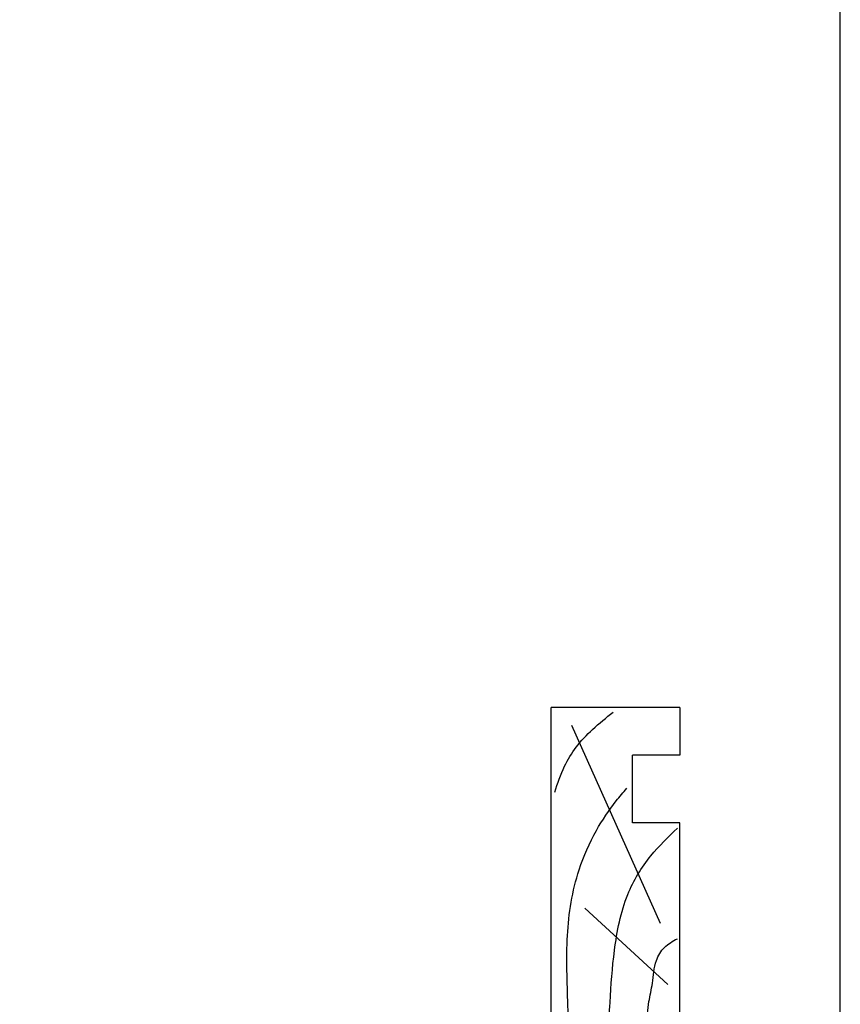
# Model space of a CAD drawing. Units: millimetres. Extents: x 0 to 354, y 0 to 482.
# Drawn here: x 233 to 354, y 162 to 307 of the extents above; entities that cross this region are included whole.
import ezdxf

# ---------------------------------------------------------------- set-up
doc = ezdxf.new("R2010")
doc.units = ezdxf.units.MM
doc.layers.get('0').update_dxf_attribs({"plot": 0})
doc.layers.add('APL Joinery', color=2, linetype='Continuous')

# ---------------------------------------------------------------- blocks, each defined once
blk = doc.blocks.new('19MMLINER', base_point=(110.739951507863, 355.7623510830484))
at = {"layer": 'APL Joinery', "color": 3}
for p, q in [((110.739951507863, 355.7623510830484), (177.7399515078631, 355.7623510830484)), ((110.739951507863, 336.7623510830484), (110.739951507863, 355.7623510830484)), ((177.7399515078631, 336.7623510830485), (177.7399515078631, 355.7623510830484)), ((160.7399515078631, 343.7623510830484), (170.7399515078631, 343.7623510830484)), ((160.7399515078631, 336.7623510830485), (160.7399515078631, 343.7623510830484)), ((170.7399515078631, 336.7623510830485), (170.7399515078631, 343.7623510830484)), ((110.739951507863, 336.7623510830484), (160.7399515078631, 336.7623510830485)), ((177.7399515078631, 336.7623510830485), (170.7399515078631, 336.7623510830485))]:
    blk.add_line(p, q, dxfattribs=at)
at = {"layer": 'APL Joinery', "color": 8}
for p, q in [((145.9131780783453, 339.6327166292613), (175.1069420828859, 352.7132887325449)), ((130.1934589989773, 339.0760965397599), (127.6670755755074, 350.2084983297885)), ((136.9304814615635, 338.5194764502585), (148.1588522325407, 350.7651184192899)), ((122.8950179978422, 338.2411664055077), (112.4454077587423, 345.190146322691))]:
    blk.add_line(p, q, dxfattribs=at)
for points in [[(165.2821176582809, 355.2180791353014), (169.0893137398045, 353.7591334699317), (171.9114927001995, 352.0454259384479), (174.5358983769054, 349.6228289939544), (177.0719069678069, 346.5904677480291)], [(112.962024863876, 352.4416363673449), (121.2107623821955, 352.9915987772956), (133.8426794995448, 353.2699088220463), (144.1252702312661, 353.3396253547937), (153.8351469582417, 351.6132960245525), (159.6232888309603, 349.0660420475272), (163.9838780752223, 346.1264964922112), (165.8529398578057, 344.5950931661851)], [(117.2336493875612, 346.4777841475926), (125.0702377681258, 347.2407740958025), (134.2660784444942, 347.0584219785152), (141.9373280562646, 346.3991823877745), (150.2087695760063, 344.4220128028292), (155.8982514277181, 341.0260949190993), (159.9486415420668, 337.1279262265049)], [(115.8770369925237, 337.0554560822223), (119.8746185322386, 339.7913341565277), (125.4579300570243, 340.9277849241204), (130.9542151154868, 341.556870224519), (134.3846942728782, 341.3091251870553), (137.1049409005003, 340.8093367815391), (140.446164586167, 340.2259265791753), (142.3805274829413, 339.0164716181847), (143.6675039241499, 337.1279262265049)]]:
    blk.add_spline(points, degree=3, dxfattribs=at)

msp = doc.modelspace()

# ---------------------------------------------------------------- linework, layer by layer
msp.add_lwpolyline([(-8.078504833974876e-07, 482.000000110887), (-8.078504833974876e-07, 1.108869582822081e-07), (353.9999991921495, 1.108869582822081e-07), (353.9999991921495, 482.000000110887)], close=True)

# ---------------------------------------------------------------- block references
at = {"layer": 'APL Joinery', "rotation": 90}
msp.add_blockref('19MMLINER', (311.326620093616, 138.6361398544153), dxfattribs=at)

doc.saveas('drawing.dxf')
